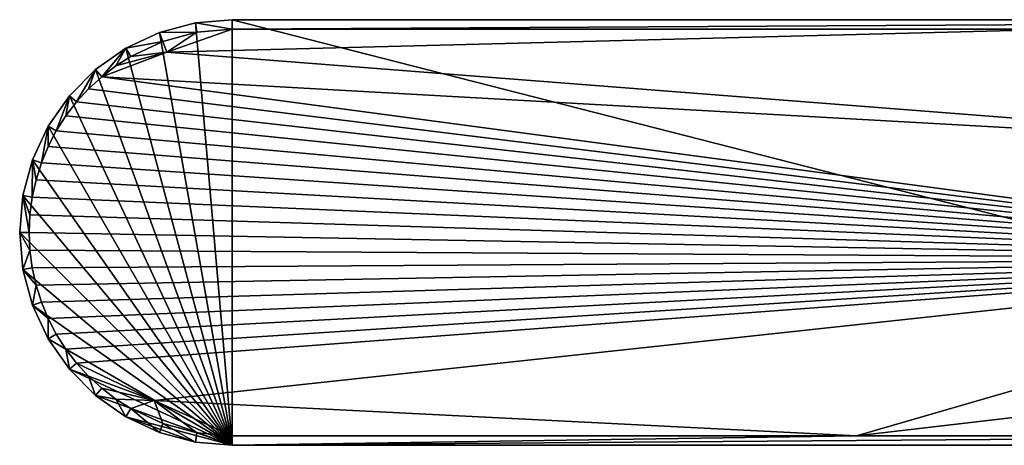
# Model space of a CAD drawing. Extents: x -36 to 36, y -95 to 36.
# Drawn here: x -36 to -24, y -3 to 3 of the extents above; entities that cross this region are included whole.
import ezdxf

# ---------------------------------------------------------------- set-up
doc = ezdxf.new("R2010")
doc.units = 0
doc.header["$MEASUREMENT"] = 0
doc.layers.add('L2', color=7, linetype='Continuous')

msp = doc.modelspace()

# ---------------------------------------------------------------- linework, layer by layer
at = {"layer": 'L2', "color": 7}
for points in [[(-33.04, -2.61, 113.4), (-33.93267, 2.452598, 113.4), (-33.49322, 2.570348, 113.4)], [(-33.4731, 2.456262, 126.6747), (-33.49322, 2.570348, 113.4), (-33.93267, 2.452598, 113.4)], [(-33.04, 2.61, 113.4), (-33.04, -2.61, 113.4), (-33.49322, 2.570348, 113.4)], [(-33.04, 2.494104, 126.6804), (-33.04, 2.61, 113.4), (-33.49322, 2.570348, 113.4)], [(-33.04, 2.494104, 126.6804), (-33.49322, 2.570348, 113.4), (-33.4731, 2.456262, 126.6747)], [(-12.6, 2.61, 113.4), (-12.6, -2.61, 113.4), (-33.04, 2.61, 113.4)], [(-33.04, 2.61, 113.4), (-12.6, -2.61, 113.4), (-33.04, -2.61, 113.4)], [(-33.04, 2.61, 113.4), (-33.04, 2.494104, 126.6804), (-12.6, 2.61, 113.4)], [(-12.6, 2.61, 113.4), (-33.04, 2.494104, 126.6804), (-22.82019, 2.493107, 126.7946)], [(-33.04, -2.61, 113.4), (-34.345, 2.260326, 113.4), (-33.93267, 2.452598, 113.4)], [(-33.89307, 2.343783, 126.6691), (-33.93267, 2.452598, 113.4), (-34.345, 2.260326, 113.4)], [(-33.4731, 2.456262, 126.6747), (-33.93267, 2.452598, 113.4), (-33.89307, 2.343783, 126.6691)], [(-33.4731, 2.456262, 126.6747), (-33.89307, 2.343783, 126.6691), (-33.84287, 2.210422, 126.6699)], [(-33.84287, 2.210422, 126.6699), (-22.82019, 2.493107, 126.7946), (-33.04, 2.494104, 126.6804)], [(-33.84287, 2.210422, 126.6699), (-33.04, 2.494104, 126.6804), (-33.4731, 2.456262, 126.6747)], [(-17.8553, 0.968086, 126.836), (-22.82019, 2.493107, 126.7946), (-33.84287, 2.210422, 126.6699)], [(-33.89307, 2.343783, 126.6691), (-34.345, 2.260326, 113.4), (-34.28712, 2.160082, 126.6639)], [(-33.89307, 2.343783, 126.6691), (-34.28712, 2.160082, 126.6639), (-33.84287, 2.210422, 126.6699)], [(-34.71768, 1.999376, 113.4), (-34.345, 2.260326, 113.4), (-33.04, -2.61, 113.4)], [(-34.71768, 1.999376, 113.4), (-34.6433, 1.910736, 126.6592), (-34.345, 2.260326, 113.4)], [(-34.345, 2.260326, 113.4), (-34.6433, 1.910736, 126.6592), (-34.47066, 2.043181, 126.6615)], [(-34.6433, 1.910736, 126.6592), (-17.8553, 0.968086, 126.836), (-33.84287, 2.210422, 126.6699)], [(-33.84287, 2.210422, 126.6699), (-34.47066, 2.043181, 126.6615), (-34.6433, 1.910736, 126.6592)], [(-34.345, 2.260326, 113.4), (-34.47066, 2.043181, 126.6615), (-34.28712, 2.160082, 126.6639)], [(-33.84287, 2.210422, 126.6699), (-34.28712, 2.160082, 126.6639), (-34.47066, 2.043181, 126.6615)], [(-35.03938, 1.677676, 113.4), (-34.71768, 1.999376, 113.4), (-33.04, -2.61, 113.4)], [(-35.03938, 1.677676, 113.4), (-34.95076, 1.60332, 126.6552), (-34.71768, 1.999376, 113.4)], [(-34.71768, 1.999376, 113.4), (-34.95076, 1.60332, 126.6552), (-34.80384, 1.763646, 126.6571)], [(-34.71768, 1.999376, 113.4), (-34.80384, 1.763646, 126.6571), (-34.6433, 1.910736, 126.6592)], [(-34.80384, 1.763646, 126.6571), (-17.87861, -0.322836, 126.836), (-34.6433, 1.910736, 126.6592)], [(-34.6433, 1.910736, 126.6592), (-17.87861, -0.322836, 126.836), (-17.8553, 0.968086, 126.836)], [(-34.80384, 1.763646, 126.6571), (-34.95076, 1.60332, 126.6552), (-17.87861, -0.322836, 126.836)], [(-33.04, -2.61, 113.4), (-35.30033, 1.305, 113.4), (-35.03938, 1.677676, 113.4)], [(-35.03938, 1.677676, 113.4), (-35.30033, 1.305, 113.4), (-35.20017, 1.247176, 126.6519)], [(-35.20017, 1.247176, 126.6519), (-35.08318, 1.43078, 126.6534), (-35.03938, 1.677676, 113.4)], [(-35.03938, 1.677676, 113.4), (-35.08318, 1.43078, 126.6534), (-34.95076, 1.60332, 126.6552)], [(-34.95076, 1.60332, 126.6552), (-35.08318, 1.43078, 126.6534), (-17.87861, -0.322836, 126.836)], [(-17.87861, -0.322836, 126.836), (-35.08318, 1.43078, 126.6534), (-35.20017, 1.247176, 126.6519)], [(-33.04, -2.61, 113.4), (-35.4926, 0.892673, 113.4), (-35.30033, 1.305, 113.4)], [(-35.4926, 0.892673, 113.4), (-35.38394, 0.853126, 126.6494), (-35.30033, 1.305, 113.4)], [(-35.30033, 1.305, 113.4), (-35.38394, 0.853126, 126.6494), (-35.30083, 1.053799, 126.6505)], [(-35.30033, 1.305, 113.4), (-35.30083, 1.053799, 126.6505), (-35.20017, 1.247176, 126.6519)], [(-17.87861, -0.322836, 126.836), (-35.20017, 1.247176, 126.6519), (-35.30083, 1.053799, 126.6505)], [(-35.30083, 1.053799, 126.6505), (-35.38394, 0.853126, 126.6494), (-17.87861, -0.322836, 126.836)], [(-35.61035, 0.453222, 113.4), (-35.4926, 0.892673, 113.4), (-33.04, -2.61, 113.4)], [(-35.61035, 0.453222, 113.4), (-35.49649, 0.433146, 126.648), (-35.4926, 0.892673, 113.4)], [(-35.49649, 0.433146, 126.648), (-35.44933, 0.645802, 126.6486), (-35.4926, 0.892673, 113.4)], [(-35.4926, 0.892673, 113.4), (-35.44933, 0.645802, 126.6486), (-35.38394, 0.853126, 126.6494)], [(-17.87861, -0.322836, 126.836), (-35.38394, 0.853126, 126.6494), (-35.44933, 0.645802, 126.6486)], [(-17.87861, -0.322836, 126.836), (-35.44933, 0.645802, 126.6486), (-35.49649, 0.433146, 126.648)], [(-33.04, -2.61, 113.4), (-35.65, 0, 113.4), (-35.61035, 0.453222, 113.4)], [(-35.53439, 0, 126.6474), (-35.61035, 0.453222, 113.4), (-35.65, 0, 113.4)], [(-35.52495, 0.216791, 126.6476), (-35.49649, 0.433146, 126.648), (-35.61035, 0.453222, 113.4)], [(-35.52495, 0.216791, 126.6476), (-35.61035, 0.453222, 113.4), (-35.53439, 0, 126.6474)], [(-35.49649, 0.433146, 126.648), (-35.52495, 0.216791, 126.6476), (-17.87861, -0.322836, 126.836)], [(-17.87861, -0.322836, 126.836), (-35.52495, 0.216791, 126.6476), (-35.53439, 0, 126.6474)], [(-33.04, -2.61, 113.4), (-35.61035, -0.453222, 113.4), (-35.65, 0, 113.4)], [(-35.53439, 0, 126.6474), (-35.65, 0, 113.4), (-35.52493, -0.217074, 126.6476)], [(-35.52493, -0.217074, 126.6476), (-35.65, 0, 113.4), (-35.61035, -0.453222, 113.4)], [(-17.87861, -0.322836, 126.836), (-35.53439, 0, 126.6474), (-35.52493, -0.217074, 126.6476)], [(-35.52493, -0.217074, 126.6476), (-35.61035, -0.453222, 113.4), (-35.49649, -0.433146, 126.648)], [(-35.52493, -0.217074, 126.6476), (-35.49649, -0.433146, 126.648), (-17.87861, -0.322836, 126.836)], [(-17.87861, -0.322836, 126.836), (-35.49649, -0.433146, 126.648), (-35.44919, -0.646328, 126.6486)], [(-17.87861, -0.322836, 126.836), (-35.44919, -0.646328, 126.6486), (-35.38394, -0.853126, 126.6494)], [(-35.38394, -0.853126, 126.6494), (-35.30085, -1.053766, 126.6505), (-17.87861, -0.322836, 126.836)], [(-17.87861, -0.322836, 126.836), (-35.30085, -1.053766, 126.6505), (-35.20017, -1.247176, 126.6519)], [(-35.20017, -1.247176, 126.6519), (-35.08275, -1.431391, 126.6534), (-17.87861, -0.322836, 126.836)], [(-17.87861, -0.322836, 126.836), (-35.08275, -1.431391, 126.6534), (-34.95076, -1.60332, 126.6552)], [(-17.87861, -0.322836, 126.836), (-34.95076, -1.60332, 126.6552), (-33.99825, -2.062582, 126.668)], [(-33.99825, -2.062582, 126.668), (-25.37519, -2.493322, 126.77), (-17.87861, -0.322836, 126.836)], [(-17.87861, -0.322836, 126.836), (-25.37519, -2.493322, 126.77), (-17.80871, -1.612075, 126.836)], [(-35.49649, -0.433146, 126.648), (-35.61035, -0.453222, 113.4), (-35.44919, -0.646328, 126.6486)], [(-35.4926, -0.892673, 113.4), (-35.61035, -0.453222, 113.4), (-33.04, -2.61, 113.4)], [(-35.44919, -0.646328, 126.6486), (-35.61035, -0.453222, 113.4), (-35.4926, -0.892673, 113.4)], [(-35.44919, -0.646328, 126.6486), (-35.4926, -0.892673, 113.4), (-35.38394, -0.853126, 126.6494)], [(-35.38394, -0.853126, 126.6494), (-35.4926, -0.892673, 113.4), (-35.30085, -1.053766, 126.6505)], [(-33.04, -2.61, 113.4), (-35.30033, -1.305, 113.4), (-35.4926, -0.892673, 113.4)], [(-35.30085, -1.053766, 126.6505), (-35.4926, -0.892673, 113.4), (-35.30033, -1.305, 113.4)], [(-35.30085, -1.053766, 126.6505), (-35.30033, -1.305, 113.4), (-35.20017, -1.247176, 126.6519)], [(-35.20017, -1.247176, 126.6519), (-35.30033, -1.305, 113.4), (-35.08275, -1.431391, 126.6534)], [(-33.04, -2.61, 113.4), (-35.03938, -1.677676, 113.4), (-35.30033, -1.305, 113.4)], [(-35.08275, -1.431391, 126.6534), (-35.30033, -1.305, 113.4), (-35.03938, -1.677676, 113.4)], [(-35.08275, -1.431391, 126.6534), (-35.03938, -1.677676, 113.4), (-34.95076, -1.60332, 126.6552)], [(-34.95076, -1.60332, 126.6552), (-35.03938, -1.677676, 113.4), (-34.80413, -1.763352, 126.6571)], [(-34.71768, -1.999376, 113.4), (-35.03938, -1.677676, 113.4), (-33.04, -2.61, 113.4)], [(-34.80413, -1.763352, 126.6571), (-35.03938, -1.677676, 113.4), (-34.71768, -1.999376, 113.4)], [(-33.99825, -2.062582, 126.668), (-34.95076, -1.60332, 126.6552), (-34.80413, -1.763352, 126.6571)], [(-17.71013, -2.492746, 126.836), (-17.80871, -1.612075, 126.836), (-25.37519, -2.493322, 126.77)], [(-34.80413, -1.763352, 126.6571), (-34.71768, -1.999376, 113.4), (-34.6433, -1.910736, 126.6592)], [(-33.99825, -2.062582, 126.668), (-34.80413, -1.763352, 126.6571), (-34.6433, -1.910736, 126.6592)], [(-34.6433, -1.910736, 126.6592), (-34.71768, -1.999376, 113.4), (-34.46993, -2.043692, 126.6615)], [(-34.6433, -1.910736, 126.6592), (-34.46993, -2.043692, 126.6615), (-33.99825, -2.062582, 126.668)], [(-34.71768, -1.999376, 113.4), (-33.04, -2.61, 113.4), (-34.345, -2.260326, 113.4)], [(-34.46993, -2.043692, 126.6615), (-34.71768, -1.999376, 113.4), (-34.345, -2.260326, 113.4)], [(-34.46993, -2.043692, 126.6615), (-34.345, -2.260326, 113.4), (-34.28712, -2.160082, 126.6639)], [(-34.46993, -2.043692, 126.6615), (-34.28712, -2.160082, 126.6639), (-33.99825, -2.062582, 126.668)], [(-34.28712, -2.160082, 126.6639), (-34.345, -2.260326, 113.4), (-33.93267, -2.452598, 113.4)], [(-33.99825, -2.062582, 126.668), (-34.28712, -2.160082, 126.6639), (-33.89307, -2.343783, 126.6691)], [(-34.28712, -2.160082, 126.6639), (-33.93267, -2.452598, 113.4), (-33.89307, -2.343783, 126.6691)], [(-33.99825, -2.062582, 126.668), (-33.89307, -2.343783, 126.6691), (-33.4731, -2.456262, 126.6747)], [(-33.4731, -2.456262, 126.6747), (-33.04, -2.494104, 126.6804), (-33.99825, -2.062582, 126.668)], [(-33.99825, -2.062582, 126.668), (-33.04, -2.494104, 126.6804), (-25.37519, -2.493322, 126.77)], [(-34.345, -2.260326, 113.4), (-33.04, -2.61, 113.4), (-33.49322, -2.570348, 113.4)], [(-34.345, -2.260326, 113.4), (-33.49322, -2.570348, 113.4), (-33.93267, -2.452598, 113.4)], [(-33.89307, -2.343783, 126.6691), (-33.93267, -2.452598, 113.4), (-33.49322, -2.570348, 113.4)], [(-33.89307, -2.343783, 126.6691), (-33.49322, -2.570348, 113.4), (-33.4731, -2.456262, 126.6747)], [(-33.4731, -2.456262, 126.6747), (-33.49322, -2.570348, 113.4), (-33.04, -2.61, 113.4)], [(-33.4731, -2.456262, 126.6747), (-33.04, -2.61, 113.4), (-33.04, -2.494104, 126.6804)], [(-12.6, -2.61, 113.4), (-17.71013, -2.492746, 126.836), (-33.04, -2.61, 113.4)], [(-33.04, -2.61, 113.4), (-17.71013, -2.492746, 126.836), (-25.37519, -2.493322, 126.77)], [(-33.04, -2.61, 113.4), (-25.37519, -2.493322, 126.77), (-33.04, -2.494104, 126.6804)]]:
    msp.add_3dface(points, dxfattribs=at)

doc.saveas('drawing.dxf')
